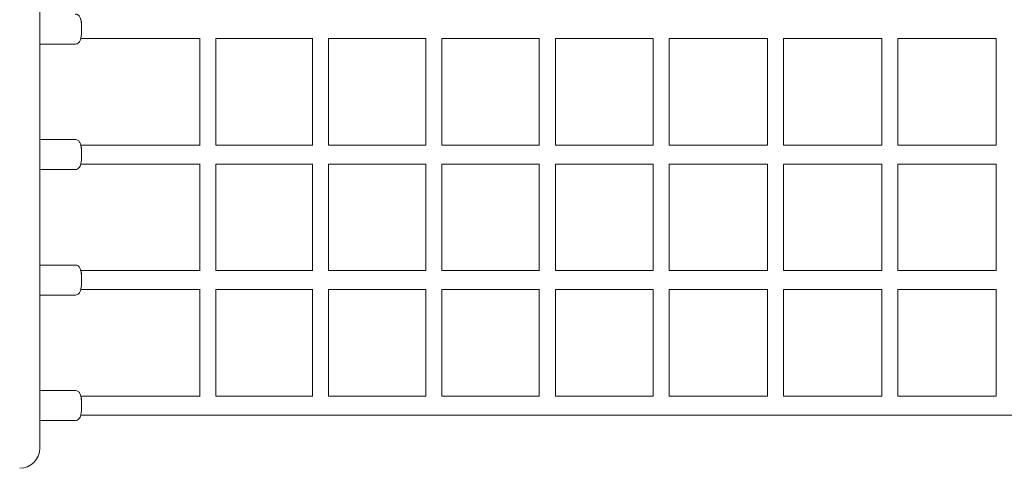
# Model space of a CAD drawing. Units: millimetres. Extents: x -4184 to 4184, y -2680 to 2680.
# Drawn here: x -984 to -2, y -500 to -53 of the extents above; entities that cross this region are included whole.
import ezdxf

# ---------------------------------------------------------------- set-up
doc = ezdxf.new("R2010")
doc.units = ezdxf.units.MM
doc.header["$LTSCALE"] = 20
doc.layers.add('2d', color=230, linetype='Continuous')

msp = doc.modelspace()

# ---------------------------------------------------------------- linework, layer by layer
at = {"layer": '2d', "lineweight": 0}
for p, q in [((-964.04, -479.99), (-964.04, 480.01)), ((-964.04, -77.49), (-928.8, -77.49)), ((-804.29, -71.97), (-804.29, -178)), ((-788.29, -71.9), (-788.29, -178.06)), ((-691.97, -71.97), (-691.97, -178)), ((-675.97, -71.91), (-675.97, -178.06)), ((-579.14, -71.97), (-579.14, -178)), ((-563.14, -71.92), (-563.14, -178.05)), ((-465.88, -71.97), (-465.88, -178)), ((-449.88, -71.93), (-449.88, -178.03)), ((-352.27, -71.97), (-352.27, -178)), ((-336.27, -71.95), (-336.27, -178.02)), ((-238.4, -71.97), (-238.4, -178)), ((-222.4, -71.96), (-222.4, -178.01)), ((-124.35, -71.97), (-124.35, -178)), ((-108.35, -71.97), (-108.35, -178)), ((-10.22, -71.97), (-10.22, -178)), ((-964.04, -172.49), (-928.8, -172.49)), ((-964.04, -202.49), (-928.8, -202.49)), ((-804.29, -196.97), (-804.29, -303)), ((-788.29, -196.9), (-788.29, -303.06)), ((-691.97, -196.97), (-691.97, -303)), ((-675.97, -196.91), (-675.97, -303.06)), ((-579.14, -196.97), (-579.14, -303)), ((-563.14, -196.92), (-563.14, -303.05)), ((-465.88, -196.97), (-465.88, -303)), ((-449.88, -196.93), (-449.88, -303.03)), ((-352.27, -196.97), (-352.27, -303)), ((-336.27, -196.95), (-336.27, -303.02)), ((-238.4, -196.97), (-238.4, -303)), ((-222.4, -196.96), (-222.4, -303.01)), ((-124.35, -196.97), (-124.35, -303)), ((-108.35, -196.97), (-108.35, -303)), ((-10.22, -196.97), (-10.22, -303)), ((-964.04, -297.49), (-928.8, -297.49)), ((-804.29, -321.97), (-804.29, -428)), ((-788.29, -321.9), (-788.29, -428.06)), ((-691.97, -321.97), (-691.97, -428)), ((-675.97, -321.91), (-675.97, -428.06)), ((-579.14, -321.97), (-579.14, -428)), ((-563.14, -321.92), (-563.14, -428.05)), ((-465.88, -321.97), (-465.88, -428)), ((-449.88, -321.93), (-449.88, -428.03)), ((-352.27, -321.97), (-352.27, -428)), ((-336.27, -321.95), (-336.27, -428.02)), ((-238.4, -321.97), (-238.4, -428)), ((-222.4, -321.96), (-222.4, -428.01)), ((-124.35, -321.97), (-124.35, -428)), ((-108.35, -321.97), (-108.35, -428)), ((-10.22, -321.97), (-10.22, -428)), ((-964.04, -327.49), (-928.8, -327.49)), ((-964.04, -422.49), (-928.8, -422.49)), ((-964.04, -452.49), (-928.8, -452.49))]:
    msp.add_line(p, q, dxfattribs=at)
msp.add_arc((-984.04, -479.99), 20, 270, 0, dxfattribs=at)
for centre in [(-923.86, -62.49), (-923.86, -187.49), (-923.86, -312.49), (-923.86, -437.49)]:
    msp.add_ellipse(centre, major_axis=(0.51, 9.49), ratio=0.15543, start_param=4.85849, end_param=6.087854, dxfattribs=at)
for points, knots in [([(-928.8, -47.49), (-928.22, -47.49), (-927.65, -47.59), (-926.6, -47.94), (-926.14, -48.19), (-925.31, -48.77), (-924.99, -49.1), (-924.39, -49.81), (-924.17, -50.16), (-923.71, -51.02), (-923.55, -51.47), (-923.29, -52.28), (-923.2, -52.64), (-923.02, -53.4), (-922.95, -53.81), (-922.8, -54.66), (-922.74, -55.11), (-922.63, -56.04), (-922.58, -56.52), (-922.43, -58.19), (-922.37, -59.45), (-922.31, -61.97), (-922.31, -63.22), (-922.37, -65.65), (-922.44, -66.84), (-922.64, -69.12), (-922.77, -70.2), (-923.07, -71.84), (-923.21, -72.45), (-923.6, -73.66), (-923.79, -74.24), (-924.49, -75.28), (-924.68, -75.53), (-925.31, -76.19), (-925.84, -76.65), (-927.16, -77.26), (-927.81, -77.44), (-928.59, -77.48), (-928.7, -77.49), (-928.8, -77.49)], [0, 0, 0, 0, 0.049515, 0.049515, 0.103962, 0.103962, 0.173266, 0.173266, 0.269655, 0.269655, 0.436248, 0.436248, 0.579313, 0.579313, 0.731337, 0.731337, 0.887909, 0.887909, 1.042719, 1.042719, 1.408041, 1.408041, 1.752838, 1.752838, 2.098039, 2.098039, 2.463267, 2.463267, 2.708178, 2.708178, 2.924885, 2.924885, 2.985117, 2.985117, 3.074096, 3.074096, 3.132569, 3.132569, 3.141593, 3.141593, 3.141593, 3.141593]), ([(-804.06, -71.97), (-811.35, -71.97), (-818.63, -71.97), (-844.66, -71.97), (-863.39, -71.97), (-895.77, -71.97), (-909.45, -71.97), (-923.11, -71.97)], [1740.211124, 1740.211124, 1740.211124, 1740.211124, 1762.504486, 1762.504486, 1819.921273, 1819.921273, 1861.974391, 1861.974391, 1861.974391, 1861.974391]), ([(-691.82, -71.97), (-698.92, -71.97), (-706.01, -71.97), (-731.95, -71.97), (-750.78, -71.97), (-775.82, -71.97), (-782.06, -71.97), (-788.29, -71.97)], [1626.07652, 1626.07652, 1626.07652, 1626.07652, 1647.670913, 1647.670913, 1705.0877, 1705.0877, 1724.139754, 1724.139754, 1724.139754, 1724.139754]), ([(-579.05, -71.97), (-585.95, -71.97), (-592.84, -71.97), (-618.67, -71.97), (-637.59, -71.97), (-662.98, -71.97), (-669.48, -71.97), (-675.97, -71.97)], [1511.9355, 1511.9355, 1511.9355, 1511.9355, 1532.837339, 1532.837339, 1590.254126, 1590.254126, 1610.006484, 1610.006484, 1610.006484, 1610.006484]), ([(-465.83, -71.97), (-472.52, -71.97), (-479.21, -71.97), (-504.91, -71.97), (-523.9, -71.97), (-549.63, -71.97), (-556.39, -71.97), (-563.14, -71.97)], [1397.789803, 1397.789803, 1397.789803, 1397.789803, 1418.003765, 1418.003765, 1475.420552, 1475.420552, 1495.874527, 1495.874527, 1495.874527, 1495.874527]), ([(-352.24, -71.97), (-358.73, -71.97), (-365.21, -71.97), (-390.76, -71.97), (-409.81, -71.97), (-435.86, -71.97), (-442.87, -71.97), (-449.88, -71.97)], [1283.640955, 1283.640955, 1283.640955, 1283.640955, 1303.170192, 1303.170192, 1360.586979, 1360.586979, 1381.742554, 1381.742554, 1381.742554, 1381.742554]), ([(-238.39, -71.97), (-244.66, -71.97), (-250.93, -71.97), (-276.3, -71.97), (-295.4, -71.97), (-321.74, -71.97), (-329.01, -71.97), (-336.27, -71.97)], [1169.490263, 1169.490263, 1169.490263, 1169.490263, 1188.336618, 1188.336618, 1245.753405, 1245.753405, 1267.609253, 1267.609253, 1267.609253, 1267.609253]), ([(-124.35, -71.97), (-130.4, -71.97), (-136.45, -71.97), (-161.63, -71.97), (-180.76, -71.97), (-207.38, -71.97), (-214.89, -71.97), (-222.4, -71.97)], [1055.338812, 1055.338812, 1055.338812, 1055.338812, 1073.503044, 1073.503044, 1130.919831, 1130.919831, 1153.473317, 1153.473317, 1153.473317, 1153.473317]), ([(-10.22, -71.97), (-16.04, -71.97), (-21.87, -71.97), (-46.84, -71.97), (-65.97, -71.97), (-92.86, -71.97), (-100.6, -71.97), (-108.35, -71.97)], [941.188127, 941.188127, 941.188127, 941.188127, 958.669471, 958.669471, 1016.086258, 1016.086258, 1039.333439, 1039.333439, 1039.333439, 1039.333439]), ([(-928.8, -172.49), (-928.22, -172.49), (-927.65, -172.59), (-926.6, -172.94), (-926.14, -173.19), (-925.31, -173.77), (-924.99, -174.1), (-924.39, -174.81), (-924.17, -175.16), (-923.71, -176.02), (-923.55, -176.47), (-923.29, -177.28), (-923.2, -177.64), (-923.02, -178.4), (-922.95, -178.81), (-922.8, -179.66), (-922.74, -180.11), (-922.63, -181.04), (-922.58, -181.52), (-922.43, -183.19), (-922.37, -184.45), (-922.31, -186.97), (-922.31, -188.22), (-922.37, -190.65), (-922.44, -191.84), (-922.64, -194.12), (-922.77, -195.2), (-923.07, -196.84), (-923.21, -197.45), (-923.6, -198.66), (-923.79, -199.24), (-924.49, -200.28), (-924.68, -200.53), (-925.31, -201.19), (-925.84, -201.65), (-927.16, -202.26), (-927.81, -202.44), (-928.59, -202.48), (-928.7, -202.49), (-928.8, -202.49)], [0, 0, 0, 0, 0.049515, 0.049515, 0.103962, 0.103962, 0.173266, 0.173266, 0.269655, 0.269655, 0.436248, 0.436248, 0.579313, 0.579313, 0.731337, 0.731337, 0.887909, 0.887909, 1.042719, 1.042719, 1.408041, 1.408041, 1.752838, 1.752838, 2.098039, 2.098039, 2.463267, 2.463267, 2.708178, 2.708178, 2.924885, 2.924885, 2.985117, 2.985117, 3.074096, 3.074096, 3.132569, 3.132569, 3.141593, 3.141593, 3.141593, 3.141593]), ([(-923.11, -178), (-919.95, -178), (-916.78, -178), (-903.86, -178), (-894.1, -178), (-865.64, -178), (-846.92, -178), (-820.13, -178), (-812.09, -178), (-804.04, -178)], [0.25166, 0.25166, 0.25166, 0.25166, 10.000007, 10.000007, 40.000206, 40.000206, 97.417177, 97.417177, 122.032603, 122.032603, 122.032603, 122.032603]), ([(-788.29, -178), (-782.81, -178), (-777.33, -178), (-753.04, -178), (-734.22, -178), (-707.52, -178), (-699.67, -178), (-691.81, -178)], [138.08651, 138.08651, 138.08651, 138.08651, 154.833473, 154.833473, 212.249769, 212.249769, 236.164007, 236.164007, 236.164007, 236.164007]), ([(-675.97, -178), (-670.24, -178), (-664.5, -178), (-639.87, -178), (-620.95, -178), (-594.36, -178), (-586.7, -178), (-579.04, -178)], [252.219843, 252.219843, 252.219843, 252.219843, 269.666065, 269.666065, 327.082361, 327.082361, 350.302042, 350.302042, 350.302042, 350.302042]), ([(-563.14, -178), (-557.15, -178), (-551.16, -178), (-526.19, -178), (-507.2, -178), (-480.74, -178), (-473.28, -178), (-465.82, -178)], [366.351845, 366.351845, 366.351845, 366.351845, 384.498657, 384.498657, 441.914952, 441.914952, 464.444968, 464.444968, 464.444968, 464.444968]), ([(-449.88, -178), (-443.63, -178), (-437.39, -178), (-412.1, -178), (-393.06, -178), (-366.74, -178), (-359.49, -178), (-352.24, -178)], [480.483847, 480.483847, 480.483847, 480.483847, 499.331248, 499.331248, 556.747544, 556.747544, 578.59126, 578.59126, 578.59126, 578.59126]), ([(-336.27, -178), (-329.77, -178), (-323.28, -178), (-297.7, -178), (-278.61, -178), (-252.47, -178), (-245.43, -178), (-238.38, -178)], [594.617166, 594.617166, 594.617166, 594.617166, 614.16384, 614.16384, 671.580136, 671.580136, 692.739611, 692.739611, 692.739611, 692.739611]), ([(-222.4, -178), (-215.66, -178), (-208.92, -178), (-183.06, -178), (-163.94, -178), (-137.99, -178), (-131.17, -178), (-124.35, -178)], [708.753111, 708.753111, 708.753111, 708.753111, 728.996432, 728.996432, 786.412728, 786.412728, 806.888936, 806.888936, 806.888936, 806.888936]), ([(-108.35, -178), (-101.37, -178), (-94.4, -178), (-68.29, -178), (-49.15, -178), (-23.41, -178), (-16.81, -178), (-10.22, -178)], [822.892992, 822.892992, 822.892992, 822.892992, 843.829023, 843.829023, 901.245319, 901.245319, 921.038306, 921.038306, 921.038306, 921.038306]), ([(-804.06, -196.97), (-811.35, -196.97), (-818.63, -196.97), (-844.66, -196.97), (-863.39, -196.97), (-895.77, -196.97), (-909.45, -196.97), (-923.11, -196.97)], [1740.211124, 1740.211124, 1740.211124, 1740.211124, 1762.504486, 1762.504486, 1819.921273, 1819.921273, 1861.974391, 1861.974391, 1861.974391, 1861.974391]), ([(-691.82, -196.97), (-698.92, -196.97), (-706.01, -196.97), (-731.95, -196.97), (-750.78, -196.97), (-775.82, -196.97), (-782.06, -196.97), (-788.29, -196.97)], [1626.07652, 1626.07652, 1626.07652, 1626.07652, 1647.670913, 1647.670913, 1705.0877, 1705.0877, 1724.139754, 1724.139754, 1724.139754, 1724.139754]), ([(-579.05, -196.97), (-585.95, -196.97), (-592.84, -196.97), (-618.67, -196.97), (-637.59, -196.97), (-662.98, -196.97), (-669.48, -196.97), (-675.97, -196.97)], [1511.9355, 1511.9355, 1511.9355, 1511.9355, 1532.837339, 1532.837339, 1590.254126, 1590.254126, 1610.006484, 1610.006484, 1610.006484, 1610.006484]), ([(-465.83, -196.97), (-472.52, -196.97), (-479.21, -196.97), (-504.91, -196.97), (-523.9, -196.97), (-549.63, -196.97), (-556.39, -196.97), (-563.14, -196.97)], [1397.789803, 1397.789803, 1397.789803, 1397.789803, 1418.003765, 1418.003765, 1475.420552, 1475.420552, 1495.874527, 1495.874527, 1495.874527, 1495.874527]), ([(-352.24, -196.97), (-358.73, -196.97), (-365.21, -196.97), (-390.76, -196.97), (-409.81, -196.97), (-435.86, -196.97), (-442.87, -196.97), (-449.88, -196.97)], [1283.640955, 1283.640955, 1283.640955, 1283.640955, 1303.170192, 1303.170192, 1360.586979, 1360.586979, 1381.742554, 1381.742554, 1381.742554, 1381.742554]), ([(-238.39, -196.97), (-244.66, -196.97), (-250.93, -196.97), (-276.3, -196.97), (-295.4, -196.97), (-321.74, -196.97), (-329.01, -196.97), (-336.27, -196.97)], [1169.490263, 1169.490263, 1169.490263, 1169.490263, 1188.336618, 1188.336618, 1245.753405, 1245.753405, 1267.609253, 1267.609253, 1267.609253, 1267.609253]), ([(-124.35, -196.97), (-130.4, -196.97), (-136.45, -196.97), (-161.63, -196.97), (-180.76, -196.97), (-207.38, -196.97), (-214.89, -196.97), (-222.4, -196.97)], [1055.338812, 1055.338812, 1055.338812, 1055.338812, 1073.503044, 1073.503044, 1130.919831, 1130.919831, 1153.473317, 1153.473317, 1153.473317, 1153.473317]), ([(-10.22, -196.97), (-16.04, -196.97), (-21.87, -196.97), (-46.84, -196.97), (-65.97, -196.97), (-92.86, -196.97), (-100.6, -196.97), (-108.35, -196.97)], [941.188127, 941.188127, 941.188127, 941.188127, 958.669471, 958.669471, 1016.086258, 1016.086258, 1039.333439, 1039.333439, 1039.333439, 1039.333439]), ([(-928.8, -297.49), (-928.22, -297.49), (-927.65, -297.59), (-926.6, -297.94), (-926.14, -298.19), (-925.31, -298.77), (-924.99, -299.1), (-924.39, -299.81), (-924.17, -300.16), (-923.71, -301.02), (-923.55, -301.47), (-923.29, -302.28), (-923.2, -302.64), (-923.02, -303.4), (-922.95, -303.81), (-922.8, -304.66), (-922.74, -305.11), (-922.63, -306.04), (-922.58, -306.52), (-922.43, -308.19), (-922.37, -309.45), (-922.31, -311.97), (-922.31, -313.22), (-922.37, -315.65), (-922.44, -316.84), (-922.64, -319.12), (-922.77, -320.2), (-923.07, -321.84), (-923.21, -322.45), (-923.6, -323.66), (-923.79, -324.24), (-924.49, -325.28), (-924.68, -325.53), (-925.31, -326.19), (-925.84, -326.65), (-927.16, -327.26), (-927.81, -327.44), (-928.59, -327.48), (-928.7, -327.49), (-928.8, -327.49)], [0, 0, 0, 0, 0.049515, 0.049515, 0.103962, 0.103962, 0.173266, 0.173266, 0.269655, 0.269655, 0.436248, 0.436248, 0.579313, 0.579313, 0.731337, 0.731337, 0.887909, 0.887909, 1.042719, 1.042719, 1.408041, 1.408041, 1.752838, 1.752838, 2.098039, 2.098039, 2.463267, 2.463267, 2.708178, 2.708178, 2.924885, 2.924885, 2.985117, 2.985117, 3.074096, 3.074096, 3.132569, 3.132569, 3.141593, 3.141593, 3.141593, 3.141593]), ([(-923.11, -303), (-919.95, -303), (-916.78, -303), (-903.86, -303), (-894.1, -303), (-865.64, -303), (-846.92, -303), (-820.13, -303), (-812.09, -303), (-804.04, -303)], [0.25166, 0.25166, 0.25166, 0.25166, 10.000007, 10.000007, 40.000206, 40.000206, 97.417177, 97.417177, 122.032603, 122.032603, 122.032603, 122.032603]), ([(-788.29, -303), (-782.81, -303), (-777.33, -303), (-753.04, -303), (-734.22, -303), (-707.52, -303), (-699.67, -303), (-691.81, -303)], [138.08651, 138.08651, 138.08651, 138.08651, 154.833473, 154.833473, 212.249769, 212.249769, 236.164007, 236.164007, 236.164007, 236.164007]), ([(-675.97, -303), (-670.24, -303), (-664.5, -303), (-639.87, -303), (-620.95, -303), (-594.36, -303), (-586.7, -303), (-579.04, -303)], [252.219843, 252.219843, 252.219843, 252.219843, 269.666065, 269.666065, 327.082361, 327.082361, 350.302042, 350.302042, 350.302042, 350.302042]), ([(-563.14, -303), (-557.15, -303), (-551.16, -303), (-526.19, -303), (-507.2, -303), (-480.74, -303), (-473.28, -303), (-465.82, -303)], [366.351845, 366.351845, 366.351845, 366.351845, 384.498657, 384.498657, 441.914952, 441.914952, 464.444968, 464.444968, 464.444968, 464.444968]), ([(-449.88, -303), (-443.63, -303), (-437.39, -303), (-412.1, -303), (-393.06, -303), (-366.74, -303), (-359.49, -303), (-352.24, -303)], [480.483847, 480.483847, 480.483847, 480.483847, 499.331248, 499.331248, 556.747544, 556.747544, 578.59126, 578.59126, 578.59126, 578.59126]), ([(-336.27, -303), (-329.77, -303), (-323.28, -303), (-297.7, -303), (-278.61, -303), (-252.47, -303), (-245.43, -303), (-238.38, -303)], [594.617166, 594.617166, 594.617166, 594.617166, 614.16384, 614.16384, 671.580136, 671.580136, 692.739611, 692.739611, 692.739611, 692.739611]), ([(-222.4, -303), (-215.66, -303), (-208.92, -303), (-183.06, -303), (-163.94, -303), (-137.99, -303), (-131.17, -303), (-124.35, -303)], [708.753111, 708.753111, 708.753111, 708.753111, 728.996432, 728.996432, 786.412728, 786.412728, 806.888936, 806.888936, 806.888936, 806.888936]), ([(-108.35, -303), (-101.37, -303), (-94.4, -303), (-68.29, -303), (-49.15, -303), (-23.41, -303), (-16.81, -303), (-10.22, -303)], [822.892992, 822.892992, 822.892992, 822.892992, 843.829023, 843.829023, 901.245319, 901.245319, 921.038306, 921.038306, 921.038306, 921.038306]), ([(-804.06, -321.97), (-811.35, -321.97), (-818.63, -321.97), (-844.66, -321.97), (-863.39, -321.97), (-895.77, -321.97), (-909.45, -321.97), (-923.11, -321.97)], [1740.211124, 1740.211124, 1740.211124, 1740.211124, 1762.504486, 1762.504486, 1819.921273, 1819.921273, 1861.974391, 1861.974391, 1861.974391, 1861.974391]), ([(-691.82, -321.97), (-698.92, -321.97), (-706.01, -321.97), (-731.95, -321.97), (-750.78, -321.97), (-775.82, -321.97), (-782.06, -321.97), (-788.29, -321.97)], [1626.07652, 1626.07652, 1626.07652, 1626.07652, 1647.670913, 1647.670913, 1705.0877, 1705.0877, 1724.139754, 1724.139754, 1724.139754, 1724.139754]), ([(-579.05, -321.97), (-585.95, -321.97), (-592.84, -321.97), (-618.67, -321.97), (-637.59, -321.97), (-662.98, -321.97), (-669.48, -321.97), (-675.97, -321.97)], [1511.9355, 1511.9355, 1511.9355, 1511.9355, 1532.837339, 1532.837339, 1590.254126, 1590.254126, 1610.006484, 1610.006484, 1610.006484, 1610.006484]), ([(-465.83, -321.97), (-472.52, -321.97), (-479.21, -321.97), (-504.91, -321.97), (-523.9, -321.97), (-549.63, -321.97), (-556.39, -321.97), (-563.14, -321.97)], [1397.789803, 1397.789803, 1397.789803, 1397.789803, 1418.003765, 1418.003765, 1475.420552, 1475.420552, 1495.874527, 1495.874527, 1495.874527, 1495.874527]), ([(-352.24, -321.97), (-358.73, -321.97), (-365.21, -321.97), (-390.76, -321.97), (-409.81, -321.97), (-435.86, -321.97), (-442.87, -321.97), (-449.88, -321.97)], [1283.640955, 1283.640955, 1283.640955, 1283.640955, 1303.170192, 1303.170192, 1360.586979, 1360.586979, 1381.742554, 1381.742554, 1381.742554, 1381.742554]), ([(-238.39, -321.97), (-244.66, -321.97), (-250.93, -321.97), (-276.3, -321.97), (-295.4, -321.97), (-321.74, -321.97), (-329.01, -321.97), (-336.27, -321.97)], [1169.490263, 1169.490263, 1169.490263, 1169.490263, 1188.336618, 1188.336618, 1245.753405, 1245.753405, 1267.609253, 1267.609253, 1267.609253, 1267.609253]), ([(-124.35, -321.97), (-130.4, -321.97), (-136.45, -321.97), (-161.63, -321.97), (-180.76, -321.97), (-207.38, -321.97), (-214.89, -321.97), (-222.4, -321.97)], [1055.338812, 1055.338812, 1055.338812, 1055.338812, 1073.503044, 1073.503044, 1130.919831, 1130.919831, 1153.473317, 1153.473317, 1153.473317, 1153.473317]), ([(-10.22, -321.97), (-16.04, -321.97), (-21.87, -321.97), (-46.84, -321.97), (-65.97, -321.97), (-92.86, -321.97), (-100.6, -321.97), (-108.35, -321.97)], [941.188127, 941.188127, 941.188127, 941.188127, 958.669471, 958.669471, 1016.086258, 1016.086258, 1039.333439, 1039.333439, 1039.333439, 1039.333439]), ([(-928.8, -422.49), (-928.22, -422.49), (-927.65, -422.59), (-926.6, -422.94), (-926.14, -423.19), (-925.31, -423.77), (-924.99, -424.1), (-924.39, -424.81), (-924.17, -425.16), (-923.71, -426.02), (-923.55, -426.47), (-923.29, -427.28), (-923.2, -427.64), (-923.02, -428.4), (-922.95, -428.81), (-922.8, -429.66), (-922.74, -430.11), (-922.63, -431.04), (-922.58, -431.52), (-922.43, -433.19), (-922.37, -434.45), (-922.31, -436.97), (-922.31, -438.22), (-922.37, -440.65), (-922.44, -441.84), (-922.64, -444.12), (-922.77, -445.2), (-923.07, -446.84), (-923.21, -447.45), (-923.6, -448.66), (-923.79, -449.24), (-924.49, -450.28), (-924.68, -450.53), (-925.31, -451.19), (-925.84, -451.65), (-927.16, -452.26), (-927.81, -452.44), (-928.59, -452.48), (-928.7, -452.49), (-928.8, -452.49)], [0, 0, 0, 0, 0.049515, 0.049515, 0.103962, 0.103962, 0.173266, 0.173266, 0.269655, 0.269655, 0.436248, 0.436248, 0.579313, 0.579313, 0.731337, 0.731337, 0.887909, 0.887909, 1.042719, 1.042719, 1.408041, 1.408041, 1.752838, 1.752838, 2.098039, 2.098039, 2.463267, 2.463267, 2.708178, 2.708178, 2.924885, 2.924885, 2.985117, 2.985117, 3.074096, 3.074096, 3.132569, 3.132569, 3.141593, 3.141593, 3.141593, 3.141593]), ([(-923.11, -428), (-919.95, -428), (-916.78, -428), (-903.86, -428), (-894.1, -428), (-865.64, -428), (-846.92, -428), (-820.13, -428), (-812.09, -428), (-804.04, -428)], [0.25166, 0.25166, 0.25166, 0.25166, 10.000007, 10.000007, 40.000206, 40.000206, 97.417177, 97.417177, 122.032603, 122.032603, 122.032603, 122.032603]), ([(-788.29, -428), (-782.81, -428), (-777.33, -428), (-753.04, -428), (-734.22, -428), (-707.52, -428), (-699.67, -428), (-691.81, -428)], [138.08651, 138.08651, 138.08651, 138.08651, 154.833473, 154.833473, 212.249769, 212.249769, 236.164007, 236.164007, 236.164007, 236.164007]), ([(-675.97, -428), (-670.24, -428), (-664.5, -428), (-639.87, -428), (-620.95, -428), (-594.36, -428), (-586.7, -428), (-579.04, -428)], [252.219843, 252.219843, 252.219843, 252.219843, 269.666065, 269.666065, 327.082361, 327.082361, 350.302042, 350.302042, 350.302042, 350.302042]), ([(-563.14, -428), (-557.15, -428), (-551.16, -428), (-526.19, -428), (-507.2, -428), (-480.74, -428), (-473.28, -428), (-465.82, -428)], [366.351845, 366.351845, 366.351845, 366.351845, 384.498657, 384.498657, 441.914952, 441.914952, 464.444968, 464.444968, 464.444968, 464.444968]), ([(-449.88, -428), (-443.63, -428), (-437.39, -428), (-412.1, -428), (-393.06, -428), (-366.74, -428), (-359.49, -428), (-352.24, -428)], [480.483847, 480.483847, 480.483847, 480.483847, 499.331248, 499.331248, 556.747544, 556.747544, 578.59126, 578.59126, 578.59126, 578.59126]), ([(-336.27, -428), (-329.77, -428), (-323.28, -428), (-297.7, -428), (-278.61, -428), (-252.47, -428), (-245.43, -428), (-238.38, -428)], [594.617166, 594.617166, 594.617166, 594.617166, 614.16384, 614.16384, 671.580136, 671.580136, 692.739611, 692.739611, 692.739611, 692.739611]), ([(-222.4, -428), (-215.66, -428), (-208.92, -428), (-183.06, -428), (-163.94, -428), (-137.99, -428), (-131.17, -428), (-124.35, -428)], [708.753111, 708.753111, 708.753111, 708.753111, 728.996432, 728.996432, 786.412728, 786.412728, 806.888936, 806.888936, 806.888936, 806.888936]), ([(-108.35, -428), (-101.37, -428), (-94.4, -428), (-68.29, -428), (-49.15, -428), (-23.41, -428), (-16.81, -428), (-10.22, -428)], [822.892992, 822.892992, 822.892992, 822.892992, 843.829023, 843.829023, 901.245319, 901.245319, 921.038306, 921.038306, 921.038306, 921.038306]), ([(922.81, -446.97), (919.65, -446.97), (916.49, -446.97), (903.58, -446.97), (893.82, -446.97), (865.36, -446.97), (846.63, -446.97), (809.14, -446.97), (790.36, -446.97), (752.76, -446.97), (733.93, -446.97), (696.24, -446.97), (677.36, -446.97), (639.58, -446.97), (620.66, -446.97), (582.8, -446.97), (563.84, -446.97), (525.9, -446.97), (506.91, -446.97), (468.9, -446.97), (449.88, -446.97), (411.82, -446.97), (392.77, -446.97), (354.65, -446.97), (335.57, -446.97), (297.41, -446.97), (278.32, -446.97), (240.12, -446.97), (221.01, -446.97), (182.77, -446.97), (163.65, -446.97), (125.4, -446.97), (106.26, -446.97), (67.99, -446.97), (48.86, -446.97), (10.58, -446.97), (-8.56, -446.97), (-46.84, -446.97), (-65.97, -446.97), (-104.24, -446.97), (-123.38, -446.97), (-161.63, -446.97), (-180.76, -446.97), (-218.99, -446.97), (-238.1, -446.97), (-276.3, -446.97), (-295.4, -446.97), (-333.56, -446.97), (-352.64, -446.97), (-390.76, -446.97), (-409.81, -446.97), (-447.88, -446.97), (-466.9, -446.97), (-504.91, -446.97), (-523.9, -446.97), (-561.84, -446.97), (-580.8, -446.97), (-618.67, -446.97), (-637.59, -446.97), (-675.38, -446.97), (-694.25, -446.97), (-731.95, -446.97), (-750.78, -446.97), (-788.38, -446.97), (-807.16, -446.97), (-844.66, -446.97), (-863.39, -446.97), (-895.77, -446.97), (-909.45, -446.97), (-923.11, -446.97)], [0.267869, 0.267869, 0.267869, 0.267869, 10.000007, 10.000007, 40.000206, 40.000206, 97.417668, 97.417668, 154.834455, 154.834455, 212.251242, 212.251242, 269.668029, 269.668029, 327.084816, 327.084816, 384.501602, 384.501602, 441.918389, 441.918389, 499.335176, 499.335176, 556.751963, 556.751963, 614.16875, 614.16875, 671.585537, 671.585537, 729.002323, 729.002323, 786.41911, 786.41911, 843.835897, 843.835897, 901.252684, 901.252684, 958.669471, 958.669471, 1016.086258, 1016.086258, 1073.503044, 1073.503044, 1130.919831, 1130.919831, 1188.336618, 1188.336618, 1245.753405, 1245.753405, 1303.170192, 1303.170192, 1360.586979, 1360.586979, 1418.003765, 1418.003765, 1475.420552, 1475.420552, 1532.837339, 1532.837339, 1590.254126, 1590.254126, 1647.670913, 1647.670913, 1705.0877, 1705.0877, 1762.504486, 1762.504486, 1819.921273, 1819.921273, 1861.974391, 1861.974391, 1861.974391, 1861.974391])]:
    msp.add_open_spline(points, degree=3, knots=knots, dxfattribs=at)

doc.saveas('drawing.dxf')
